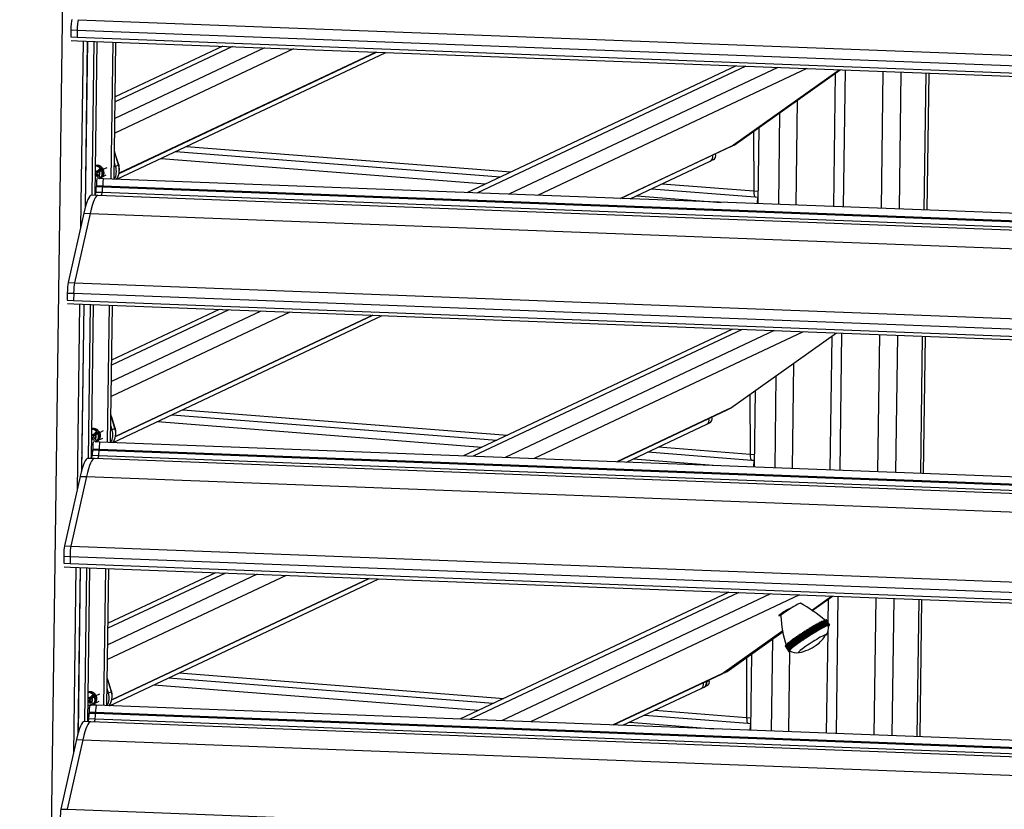
# Model space of a CAD drawing. Units: inches. Extents: x 7417 to 7627, y -1381 to -1084.
# Drawn here: x 7540 to 7561, y -1210 to -1193 of the extents above; entities that cross this region are included whole.
import ezdxf

# ---------------------------------------------------------------- set-up
doc = ezdxf.new("R2010")
doc.units = ezdxf.units.IN
for name, color, linetype in [('BIELA_LARGA', 7, 'Continuous'), ('CABEZA_PASADOR', 7, 'Continuous'), ('LAMA_ALUMINIO', 7, 'Continuous'), ('LAMA_MANDO', 7, 'Continuous'), ('MANETA2', 7, 'Continuous'), ('MARC', 7, 'Continuous'), ('PIEZA_TESTERA', 7, 'Continuous'), ('TESTERA_DERECHA', 7, 'Continuous'), ('TESTERA_IZQ', 7, 'Continuous'), ('U10X20X10_LARGA', 7, 'Continuous')]:
    doc.layers.add(name, color=color, linetype=linetype)

msp = doc.modelspace()

# ---------------------------------------------------------------- linework, layer by layer
at = {"layer": 'BIELA_LARGA', "color": 7, "linetype": 'Continuous', "ltscale": 25.4}
for p, q in [((7541.882, -1197.105), (7541.93, -1193.616)), ((7542.02, -1196.875), (7542.064, -1193.622)), ((7542.121, -1193.624), (7542.076, -1196.877)), ((7542.424, -1196.535), (7542.464, -1193.637)), ((7542.486, -1196.537), (7542.525, -1193.639)), ((7559.094, -1197.17), (7559.133, -1194.273)), ((7559.653, -1194.292), (7559.613, -1197.19)), ((7559.715, -1194.295), (7559.675, -1197.193)), ((7541.806, -1202.671), (7541.854, -1199.183)), ((7541.944, -1202.441), (7541.988, -1199.188)), ((7542.045, -1199.19), (7542, -1202.443)), ((7542.348, -1202.101), (7542.388, -1199.203)), ((7542.41, -1202.103), (7542.45, -1199.205)), ((7559.018, -1202.737), (7559.058, -1199.839)), ((7559.577, -1199.859), (7559.538, -1202.756)), ((7559.639, -1199.861), (7559.599, -1202.759)), ((7541.73, -1208.237), (7541.778, -1204.749)), ((7541.868, -1208.007), (7541.912, -1204.754)), ((7541.969, -1204.756), (7541.925, -1208.01)), ((7542.272, -1207.667), (7542.312, -1204.769)), ((7542.334, -1207.669), (7542.374, -1204.772)), ((7558.942, -1208.303), (7558.982, -1205.405)), ((7559.501, -1205.425), (7559.462, -1208.323)), ((7559.563, -1205.427), (7559.524, -1208.325))]:
    msp.add_line(p, q, dxfattribs=at)
at = {"layer": 'CABEZA_PASADOR', "color": 7, "linetype": 'Continuous', "ltscale": 25.4}
for p, q in [((7557.253, -1205.993), (7557.326, -1206.107)), ((7557.258, -1205.992), (7557.254, -1205.994)), ((7557.258, -1205.992), (7557.262, -1205.988)), ((7557.331, -1206.105), (7557.258, -1205.992)), ((7557.262, -1205.988), (7557.335, -1206.101)), ((7557.278, -1205.978), (7557.351, -1206.092)), ((7557.282, -1205.977), (7557.279, -1205.979)), ((7557.282, -1205.977), (7557.287, -1205.973)), ((7557.355, -1206.091), (7557.282, -1205.977)), ((7557.287, -1205.973), (7557.36, -1206.086)), ((7557.303, -1205.964), (7557.376, -1206.077)), ((7557.306, -1205.963), (7557.304, -1205.965)), ((7557.306, -1205.963), (7557.311, -1205.959)), ((7557.379, -1206.077), (7557.306, -1205.963)), ((7557.311, -1205.959), (7557.384, -1206.072)), ((7557.327, -1205.95), (7557.4, -1206.063)), ((7557.329, -1205.95), (7557.328, -1205.951)), ((7557.329, -1205.95), (7557.335, -1205.946)), ((7557.402, -1206.064), (7557.329, -1205.95)), ((7557.335, -1205.946), (7557.408, -1206.059)), ((7557.35, -1205.937), (7557.423, -1206.05)), ((7557.351, -1205.938), (7557.35, -1205.938)), ((7557.351, -1205.938), (7557.358, -1205.933)), ((7557.424, -1206.051), (7557.351, -1205.938)), ((7557.358, -1205.933), (7557.43, -1206.046)), ((7557.372, -1205.926), (7557.379, -1205.921)), ((7557.372, -1205.925), (7557.445, -1206.038)), ((7557.379, -1205.921), (7557.452, -1206.034)), ((7557.393, -1205.914), (7557.4, -1205.91)), ((7557.393, -1205.913), (7557.465, -1206.027)), ((7557.4, -1205.91), (7557.473, -1206.023)), ((7557.413, -1205.904), (7557.419, -1205.899)), ((7557.413, -1205.903), (7557.485, -1206.016)), ((7557.419, -1205.899), (7557.492, -1206.012)), ((7557.431, -1205.893), (7557.504, -1206.006)), ((7557.432, -1205.894), (7557.437, -1205.89)), ((7557.437, -1205.89), (7557.51, -1206.003)), ((7557.448, -1205.884), (7557.521, -1205.997)), ((7557.449, -1205.885), (7557.454, -1205.881)), ((7557.454, -1205.881), (7557.527, -1205.995)), ((7557.464, -1205.876), (7557.537, -1205.99)), ((7557.465, -1205.877), (7557.47, -1205.874)), ((7557.47, -1205.874), (7557.543, -1205.987)), ((7557.479, -1205.87), (7557.552, -1205.983)), ((7557.48, -1205.87), (7557.484, -1205.867)), ((7557.484, -1205.867), (7557.557, -1205.981)), ((7557.492, -1205.864), (7557.565, -1205.977)), ((7557.493, -1205.865), (7557.496, -1205.862)), ((7557.496, -1205.862), (7557.569, -1205.975)), ((7557.504, -1205.86), (7557.507, -1205.858)), ((7557.504, -1205.859), (7557.577, -1205.972)), ((7557.507, -1205.858), (7557.58, -1205.971)), ((7557.521, -1205.997), (7557.512, -1206.004)), ((7557.514, -1205.856), (7557.517, -1205.854)), ((7557.514, -1205.855), (7557.587, -1205.969)), ((7557.517, -1205.854), (7557.59, -1205.968)), ((7557.518, -1206.001), (7557.517, -1206)), ((7557.527, -1205.995), (7557.518, -1206.001)), ((7557.522, -1205.853), (7557.595, -1205.966)), ((7557.523, -1205.854), (7557.525, -1205.852)), ((7557.525, -1205.852), (7557.598, -1205.965)), ((7557.537, -1205.99), (7557.528, -1205.996)), ((7557.533, -1205.994), (7557.528, -1205.996)), ((7557.529, -1205.851), (7557.602, -1205.965)), ((7557.53, -1205.852), (7557.531, -1205.851)), ((7557.531, -1205.851), (7557.604, -1205.964)), ((7557.543, -1205.987), (7557.533, -1205.994)), ((7557.533, -1205.994), (7557.533, -1205.993)), ((7557.534, -1205.851), (7557.607, -1205.964)), ((7557.535, -1205.852), (7557.536, -1205.851)), ((7557.536, -1205.851), (7557.608, -1205.964)), ((7557.538, -1205.852), (7557.611, -1205.966)), ((7557.538, -1205.853), (7557.538, -1205.852)), ((7557.538, -1205.852), (7557.61, -1205.965)), ((7557.539, -1205.854), (7557.612, -1205.967)), ((7557.552, -1205.983), (7557.542, -1205.99)), ((7557.547, -1205.988), (7557.542, -1205.99)), ((7557.547, -1205.988), (7557.546, -1205.987)), ((7557.557, -1205.981), (7557.547, -1205.988)), ((7557.565, -1205.977), (7557.555, -1205.984)), ((7557.559, -1205.982), (7557.555, -1205.984)), ((7557.569, -1205.975), (7557.559, -1205.982)), ((7557.559, -1205.982), (7557.559, -1205.982)), ((7557.577, -1205.972), (7557.566, -1205.979)), ((7557.57, -1205.978), (7557.566, -1205.979)), ((7557.57, -1205.978), (7557.569, -1205.977)), ((7557.58, -1205.971), (7557.57, -1205.978)), ((7557.587, -1205.969), (7557.576, -1205.976)), ((7557.579, -1205.975), (7557.576, -1205.976)), ((7557.59, -1205.968), (7557.579, -1205.975)), ((7557.579, -1205.975), (7557.579, -1205.974)), ((7557.595, -1205.966), (7557.584, -1205.973)), ((7557.587, -1205.973), (7557.584, -1205.973)), ((7557.587, -1205.973), (7557.586, -1205.972)), ((7557.598, -1205.965), (7557.587, -1205.973)), ((7557.602, -1205.965), (7557.591, -1205.972)), ((7557.593, -1205.972), (7557.591, -1205.972)), ((7557.602, -1205.985), (7557.591, -1205.992)), ((7557.593, -1205.972), (7557.592, -1205.971)), ((7557.604, -1205.964), (7557.593, -1205.972)), ((7557.606, -1205.981), (7557.595, -1205.988)), ((7557.607, -1205.964), (7557.596, -1205.972)), ((7557.597, -1205.972), (7557.596, -1205.972)), ((7557.607, -1205.979), (7557.596, -1205.986)), ((7557.608, -1205.964), (7557.597, -1205.972)), ((7557.597, -1205.972), (7557.597, -1205.971)), ((7557.61, -1205.975), (7557.598, -1205.982)), ((7557.598, -1205.982), (7557.599, -1205.981)), ((7557.61, -1205.965), (7557.599, -1205.972)), ((7557.6, -1205.973), (7557.599, -1205.972)), ((7557.6, -1205.973), (7557.599, -1205.972)), ((7557.611, -1205.974), (7557.599, -1205.981)), ((7557.611, -1205.966), (7557.6, -1205.973)), ((7557.6, -1205.987), (7557.6, -1205.987)), ((7557.612, -1205.967), (7557.601, -1205.974)), ((7557.612, -1205.968), (7557.601, -1205.975)), ((7557.612, -1205.97), (7557.601, -1205.977)), ((7557.612, -1205.971), (7557.601, -1205.978)), ((7557.601, -1205.975), (7557.601, -1205.974)), ((7557.601, -1205.978), (7557.601, -1205.977)), ((7557.605, -1205.98), (7557.606, -1205.981)), ((7557.609, -1205.975), (7557.61, -1205.975)), ((7557.611, -1205.97), (7557.612, -1205.971)), ((7557.612, -1205.967), (7557.612, -1205.968)), ((7556.919, -1206.208), (7556.992, -1206.321)), ((7556.94, -1206.196), (7556.935, -1206.197)), ((7556.935, -1206.197), (7557.008, -1206.31)), ((7556.945, -1206.192), (7556.94, -1206.196)), ((7557.012, -1206.309), (7556.94, -1206.196)), ((7556.944, -1206.191), (7557.017, -1206.304)), ((7556.964, -1206.179), (7556.96, -1206.18)), ((7556.96, -1206.18), (7557.033, -1206.293)), ((7556.97, -1206.175), (7556.964, -1206.179)), ((7557.037, -1206.292), (7556.964, -1206.179)), ((7556.969, -1206.174), (7557.042, -1206.287)), ((7556.989, -1206.162), (7556.986, -1206.163)), ((7556.986, -1206.163), (7557.059, -1206.276)), ((7556.996, -1206.157), (7556.989, -1206.162)), ((7557.062, -1206.275), (7556.989, -1206.162)), ((7556.995, -1206.157), (7557.068, -1206.27)), ((7557.013, -1206.145), (7557.085, -1206.258)), ((7557.015, -1206.145), (7557.013, -1206.145)), ((7557.022, -1206.14), (7557.015, -1206.145)), ((7557.088, -1206.258), (7557.015, -1206.145)), ((7557.022, -1206.139), (7557.095, -1206.252)), ((7557.039, -1206.128), (7557.112, -1206.241)), ((7557.041, -1206.128), (7557.039, -1206.128)), ((7557.049, -1206.122), (7557.041, -1206.128)), ((7557.114, -1206.241), (7557.041, -1206.128)), ((7557.049, -1206.121), (7557.121, -1206.235)), ((7557.066, -1206.11), (7557.139, -1206.223)), ((7557.067, -1206.111), (7557.066, -1206.11)), ((7557.076, -1206.105), (7557.067, -1206.111)), ((7557.14, -1206.224), (7557.067, -1206.111)), ((7557.076, -1206.104), (7557.148, -1206.217)), ((7557.093, -1206.093), (7557.166, -1206.206)), ((7557.103, -1206.088), (7557.094, -1206.093)), ((7557.103, -1206.087), (7557.175, -1206.2)), ((7557.103, -1206.088), (7557.103, -1206.087)), ((7557.176, -1206.201), (7557.103, -1206.088)), ((7557.12, -1206.075), (7557.193, -1206.189)), ((7557.129, -1206.071), (7557.121, -1206.076)), ((7557.129, -1206.071), (7557.13, -1206.069)), ((7557.202, -1206.184), (7557.129, -1206.071)), ((7557.13, -1206.069), (7557.203, -1206.183)), ((7557.147, -1206.058), (7557.22, -1206.171)), ((7557.156, -1206.054), (7557.148, -1206.059)), ((7557.156, -1206.054), (7557.157, -1206.052)), ((7557.229, -1206.167), (7557.156, -1206.054)), ((7557.157, -1206.052), (7557.23, -1206.166)), ((7557.176, -1206.201), (7557.166, -1206.207)), ((7557.166, -1206.206), (7557.166, -1206.207)), ((7557.174, -1206.041), (7557.247, -1206.155)), ((7557.182, -1206.038), (7557.175, -1206.042)), ((7557.175, -1206.2), (7557.176, -1206.201)), ((7557.182, -1206.038), (7557.184, -1206.036)), ((7557.255, -1206.151), (7557.182, -1206.038)), ((7557.184, -1206.036), (7557.257, -1206.149)), ((7557.202, -1206.184), (7557.193, -1206.19)), ((7557.193, -1206.189), (7557.193, -1206.19)), ((7557.201, -1206.025), (7557.274, -1206.138)), ((7557.208, -1206.022), (7557.202, -1206.026)), ((7557.203, -1206.183), (7557.202, -1206.184)), ((7557.208, -1206.022), (7557.21, -1206.019)), ((7557.281, -1206.135), (7557.208, -1206.022)), ((7557.21, -1206.019), (7557.283, -1206.133)), ((7557.229, -1206.167), (7557.219, -1206.173)), ((7557.22, -1206.171), (7557.219, -1206.173)), ((7557.227, -1206.009), (7557.3, -1206.122)), ((7557.233, -1206.007), (7557.228, -1206.01)), ((7557.23, -1206.166), (7557.229, -1206.167)), ((7557.233, -1206.007), (7557.236, -1206.003)), ((7557.306, -1206.12), (7557.233, -1206.007)), ((7557.236, -1206.003), (7557.309, -1206.117)), ((7557.255, -1206.151), (7557.245, -1206.157)), ((7557.247, -1206.155), (7557.245, -1206.157)), ((7557.257, -1206.149), (7557.255, -1206.151)), ((7557.281, -1206.135), (7557.271, -1206.141)), ((7557.274, -1206.138), (7557.271, -1206.141)), ((7557.283, -1206.133), (7557.281, -1206.135)), ((7557.306, -1206.12), (7557.297, -1206.125)), ((7557.3, -1206.122), (7557.297, -1206.125)), ((7557.309, -1206.117), (7557.306, -1206.12)), ((7557.331, -1206.105), (7557.322, -1206.11)), ((7557.326, -1206.107), (7557.322, -1206.11)), ((7557.335, -1206.101), (7557.331, -1206.105)), ((7557.355, -1206.091), (7557.347, -1206.096)), ((7557.351, -1206.092), (7557.347, -1206.096)), ((7557.36, -1206.086), (7557.355, -1206.091)), ((7557.376, -1206.077), (7557.371, -1206.082)), ((7557.379, -1206.077), (7557.371, -1206.082)), ((7557.384, -1206.072), (7557.379, -1206.077)), ((7557.4, -1206.063), (7557.394, -1206.068)), ((7557.402, -1206.064), (7557.394, -1206.068)), ((7557.408, -1206.059), (7557.402, -1206.064)), ((7557.423, -1206.05), (7557.416, -1206.055)), ((7557.424, -1206.051), (7557.416, -1206.055)), ((7557.43, -1206.046), (7557.424, -1206.051)), ((7557.445, -1206.038), (7557.438, -1206.043)), ((7557.445, -1206.039), (7557.438, -1206.043)), ((7557.445, -1206.039), (7557.444, -1206.038)), ((7557.452, -1206.034), (7557.445, -1206.039)), ((7557.465, -1206.027), (7557.458, -1206.032)), ((7557.465, -1206.029), (7557.458, -1206.032)), ((7557.465, -1206.029), (7557.464, -1206.027)), ((7557.473, -1206.023), (7557.465, -1206.029)), ((7557.485, -1206.016), (7557.477, -1206.022)), ((7557.484, -1206.018), (7557.477, -1206.022)), ((7557.484, -1206.018), (7557.483, -1206.017)), ((7557.492, -1206.012), (7557.484, -1206.018)), ((7557.504, -1206.006), (7557.495, -1206.013)), ((7557.502, -1206.009), (7557.495, -1206.013)), ((7557.502, -1206.009), (7557.501, -1206.008)), ((7557.51, -1206.003), (7557.502, -1206.009)), ((7557.518, -1206.001), (7557.512, -1206.004)), ((7556.676, -1206.403), (7556.749, -1206.516)), ((7556.677, -1206.404), (7556.676, -1206.404)), ((7556.676, -1206.404), (7556.749, -1206.518)), ((7556.676, -1206.406), (7556.748, -1206.52)), ((7556.676, -1206.407), (7556.676, -1206.407)), ((7556.676, -1206.407), (7556.749, -1206.521)), ((7556.679, -1206.4), (7556.677, -1206.4)), ((7556.677, -1206.4), (7556.75, -1206.514)), ((7556.678, -1206.399), (7556.751, -1206.512)), ((7556.683, -1206.394), (7556.681, -1206.395)), ((7556.681, -1206.395), (7556.754, -1206.509)), ((7556.682, -1206.393), (7556.755, -1206.507)), ((7556.688, -1206.388), (7556.686, -1206.389)), ((7556.686, -1206.389), (7556.759, -1206.502)), ((7556.688, -1206.387), (7556.761, -1206.5)), ((7556.696, -1206.38), (7556.693, -1206.382)), ((7556.693, -1206.382), (7556.765, -1206.495)), ((7556.695, -1206.379), (7556.768, -1206.493)), ((7556.705, -1206.372), (7556.701, -1206.374)), ((7556.701, -1206.374), (7556.774, -1206.487)), ((7556.704, -1206.371), (7556.777, -1206.484)), ((7556.715, -1206.362), (7556.711, -1206.365)), ((7556.711, -1206.365), (7556.784, -1206.478)), ((7556.715, -1206.361), (7556.787, -1206.475)), ((7556.727, -1206.352), (7556.722, -1206.355)), ((7556.722, -1206.355), (7556.795, -1206.468)), ((7556.727, -1206.351), (7556.799, -1206.464)), ((7556.741, -1206.341), (7556.735, -1206.344)), ((7556.735, -1206.344), (7556.808, -1206.457)), ((7556.74, -1206.34), (7556.813, -1206.453)), ((7556.756, -1206.329), (7556.75, -1206.332)), ((7556.75, -1206.332), (7556.823, -1206.445)), ((7556.755, -1206.328), (7556.828, -1206.441)), ((7556.772, -1206.316), (7556.766, -1206.32)), ((7556.766, -1206.32), (7556.839, -1206.433)), ((7556.772, -1206.315), (7556.844, -1206.428)), ((7556.79, -1206.303), (7556.783, -1206.306)), ((7556.783, -1206.306), (7556.856, -1206.42)), ((7556.789, -1206.302), (7556.862, -1206.415)), ((7556.809, -1206.288), (7556.802, -1206.292)), ((7556.802, -1206.292), (7556.874, -1206.406)), ((7556.808, -1206.287), (7556.881, -1206.401)), ((7556.829, -1206.274), (7556.821, -1206.278)), ((7556.821, -1206.278), (7556.894, -1206.391)), ((7556.828, -1206.273), (7556.901, -1206.386)), ((7556.902, -1206.387), (7556.829, -1206.274)), ((7556.829, -1206.274), (7556.829, -1206.274)), ((7556.849, -1206.259), (7556.842, -1206.263)), ((7556.842, -1206.263), (7556.915, -1206.376)), ((7556.85, -1206.258), (7556.849, -1206.259)), ((7556.922, -1206.372), (7556.849, -1206.259)), ((7556.85, -1206.257), (7556.923, -1206.37)), ((7556.856, -1206.42), (7556.864, -1206.415)), ((7556.862, -1206.415), (7556.871, -1206.41)), ((7556.87, -1206.244), (7556.864, -1206.247)), ((7556.864, -1206.247), (7556.937, -1206.36)), ((7556.871, -1206.41), (7556.864, -1206.415)), ((7556.864, -1206.415), (7556.864, -1206.414)), ((7556.873, -1206.242), (7556.87, -1206.244)), ((7556.943, -1206.357), (7556.87, -1206.244)), ((7556.872, -1206.241), (7556.945, -1206.354)), ((7556.874, -1206.406), (7556.882, -1206.401)), ((7556.881, -1206.401), (7556.889, -1206.396)), ((7556.889, -1206.396), (7556.882, -1206.401)), ((7556.882, -1206.401), (7556.882, -1206.4)), ((7556.893, -1206.228), (7556.887, -1206.231)), ((7556.887, -1206.231), (7556.96, -1206.344)), ((7556.896, -1206.226), (7556.893, -1206.228)), ((7556.965, -1206.341), (7556.893, -1206.228)), ((7556.894, -1206.391), (7556.902, -1206.387)), ((7556.895, -1206.225), (7556.968, -1206.338)), ((7556.901, -1206.386), (7556.909, -1206.382)), ((7556.909, -1206.382), (7556.902, -1206.387)), ((7556.916, -1206.212), (7556.911, -1206.214)), ((7556.911, -1206.214), (7556.984, -1206.327)), ((7556.915, -1206.376), (7556.922, -1206.372)), ((7556.92, -1206.209), (7556.916, -1206.212)), ((7556.989, -1206.325), (7556.916, -1206.212)), ((7556.929, -1206.367), (7556.922, -1206.372)), ((7556.923, -1206.37), (7556.929, -1206.367)), ((7556.937, -1206.36), (7556.943, -1206.357)), ((7556.951, -1206.351), (7556.943, -1206.357)), ((7556.945, -1206.354), (7556.951, -1206.351)), ((7556.96, -1206.344), (7556.965, -1206.341)), ((7556.974, -1206.336), (7556.965, -1206.341)), ((7556.968, -1206.338), (7556.974, -1206.336)), ((7556.984, -1206.327), (7556.989, -1206.325)), ((7556.997, -1206.319), (7556.989, -1206.325)), ((7556.992, -1206.321), (7556.997, -1206.319)), ((7557.008, -1206.31), (7557.012, -1206.309)), ((7557.021, -1206.303), (7557.012, -1206.309)), ((7557.017, -1206.304), (7557.021, -1206.303)), ((7557.033, -1206.293), (7557.037, -1206.292)), ((7557.046, -1206.286), (7557.037, -1206.292)), ((7557.042, -1206.287), (7557.046, -1206.286)), ((7557.059, -1206.276), (7557.062, -1206.275)), ((7557.071, -1206.269), (7557.062, -1206.275)), ((7557.068, -1206.27), (7557.071, -1206.269)), ((7557.085, -1206.258), (7557.088, -1206.258)), ((7557.097, -1206.252), (7557.088, -1206.258)), ((7557.095, -1206.252), (7557.097, -1206.252)), ((7557.112, -1206.241), (7557.114, -1206.241)), ((7557.123, -1206.235), (7557.114, -1206.241)), ((7557.121, -1206.235), (7557.123, -1206.235)), ((7557.139, -1206.223), (7557.14, -1206.224)), ((7557.149, -1206.218), (7557.14, -1206.224)), ((7557.148, -1206.217), (7557.149, -1206.218)), ((7556.748, -1206.52), (7556.76, -1206.512)), ((7556.749, -1206.516), (7556.76, -1206.509)), ((7556.749, -1206.518), (7556.76, -1206.51)), ((7556.749, -1206.521), (7556.76, -1206.513)), ((7556.75, -1206.514), (7556.762, -1206.507)), ((7556.75, -1206.522), (7556.761, -1206.515)), ((7556.75, -1206.522), (7556.762, -1206.515)), ((7556.75, -1206.522), (7556.75, -1206.522)), ((7556.751, -1206.512), (7556.762, -1206.505)), ((7556.752, -1206.523), (7556.764, -1206.516)), ((7556.753, -1206.522), (7556.754, -1206.523)), ((7556.754, -1206.509), (7556.765, -1206.502)), ((7556.754, -1206.523), (7556.765, -1206.516)), ((7556.755, -1206.507), (7556.766, -1206.5)), ((7556.757, -1206.523), (7556.768, -1206.516)), ((7556.759, -1206.502), (7556.77, -1206.496)), ((7556.76, -1206.51), (7556.759, -1206.51)), ((7556.759, -1206.523), (7556.77, -1206.515)), ((7556.759, -1206.522), (7556.759, -1206.523)), ((7556.76, -1206.509), (7556.76, -1206.51)), ((7556.76, -1206.512), (7556.76, -1206.513)), ((7556.76, -1206.513), (7556.76, -1206.513)), ((7556.761, -1206.5), (7556.772, -1206.493)), ((7556.762, -1206.507), (7556.761, -1206.506)), ((7556.761, -1206.515), (7556.762, -1206.515)), ((7556.762, -1206.505), (7556.762, -1206.507)), ((7556.763, -1206.522), (7556.774, -1206.515)), ((7556.765, -1206.502), (7556.764, -1206.501)), ((7556.764, -1206.516), (7556.765, -1206.516)), ((7556.765, -1206.495), (7556.776, -1206.489)), ((7556.766, -1206.5), (7556.765, -1206.502)), ((7556.765, -1206.521), (7556.766, -1206.521)), ((7556.766, -1206.521), (7556.777, -1206.514)), ((7556.768, -1206.493), (7556.779, -1206.486)), ((7556.768, -1206.516), (7556.77, -1206.515)), ((7556.77, -1206.496), (7556.769, -1206.495)), ((7556.772, -1206.493), (7556.77, -1206.496)), ((7556.771, -1206.52), (7556.782, -1206.513)), ((7556.774, -1206.487), (7556.784, -1206.481)), ((7556.774, -1206.518), (7556.774, -1206.519)), ((7556.779, -1206.486), (7556.776, -1206.489)), ((7556.776, -1206.489), (7556.776, -1206.488)), ((7556.777, -1206.484), (7556.788, -1206.478)), ((7556.784, -1206.478), (7556.794, -1206.472)), ((7556.788, -1206.478), (7556.784, -1206.481)), ((7556.784, -1206.481), (7556.784, -1206.48)), ((7556.787, -1206.475), (7556.798, -1206.469)), ((7556.794, -1206.472), (7556.793, -1206.471)), ((7556.798, -1206.469), (7556.794, -1206.472)), ((7556.795, -1206.468), (7556.805, -1206.462)), ((7556.799, -1206.464), (7556.81, -1206.459)), ((7556.81, -1206.459), (7556.805, -1206.462)), ((7556.805, -1206.462), (7556.805, -1206.461)), ((7556.808, -1206.457), (7556.818, -1206.452)), ((7556.813, -1206.453), (7556.823, -1206.448)), ((7556.818, -1206.452), (7556.817, -1206.451)), ((7556.823, -1206.448), (7556.818, -1206.452)), ((7556.823, -1206.445), (7556.832, -1206.44)), ((7556.828, -1206.441), (7556.837, -1206.436)), ((7556.832, -1206.44), (7556.831, -1206.439)), ((7556.837, -1206.436), (7556.832, -1206.44)), ((7556.839, -1206.433), (7556.847, -1206.428)), ((7556.844, -1206.428), (7556.853, -1206.423)), ((7556.853, -1206.423), (7556.847, -1206.428)), ((7556.847, -1206.428), (7556.847, -1206.427))]:
    msp.add_line(p, q, dxfattribs=at)
for centre, radius, start, end in [((7555.155, -1208.715), 3.706, 50.3607, 60.087), ((7559.055, -1205.64), 2.475, 183.1366, 197.7074), ((7557.34, -1206.02), 0.256, 321.9641, 8.4203), ((7557.021, -1205.907), 0.575, 302.85, 332.6179), ((7556.811, -1205.68), 0.881, 280.4243, 306.2952), ((7556.911, -1206.286), 0.266, 238.1391, 283.0151)]:
    msp.add_arc(centre, radius, start, end, dxfattribs=at)
for centre, major_axis, start_param, end_param in [((7556.792, -1205.64), (-0.216, -0.139), 3.179483, 6.247632), ((7557.18, -1206.244), (-0.416, -0.268), 3.09813, 6.283185), ((7557.253, -1206.357), (-0.293, -0.188), 2.954255, 6.283185)]:
    msp.add_ellipse(centre, major_axis=major_axis, ratio=0.077312, start_param=start_param, end_param=end_param, dxfattribs=at)
at = {"layer": 'LAMA_ALUMINIO', "color": 7, "linetype": 'Continuous', "ltscale": 25.4}
for p, q in [((7541.723, -1193.164), (7578.569, -1194.569)), ((7541.707, -1193.384), (7541.706, -1193.533)), ((7541.707, -1193.384), (7578.552, -1194.789)), ((7541.706, -1193.533), (7578.551, -1194.938)), ((7541.713, -1193.608), (7578.559, -1195.014)), ((7546.278, -1193.782), (7542.499, -1195.563)), ((7545.666, -1193.759), (7542.503, -1195.25)), ((7544.99, -1193.733), (7542.508, -1194.903)), ((7544.783, -1193.725), (7542.51, -1194.797)), ((7542.542, -1196.539), (7548.233, -1193.857)), ((7548.031, -1193.849), (7542.59, -1196.413)), ((7542.59, -1196.415), (7548.033, -1193.849)), ((7555.638, -1194.139), (7549.947, -1196.822)), ((7555.845, -1194.147), (7550.155, -1196.83)), ((7556.521, -1194.173), (7550.83, -1196.855)), ((7557.133, -1194.196), (7551.442, -1196.879)), ((7555.534, -1195.843), (7557.819, -1194.223)), ((7556.009, -1195.521), (7556.012, -1196.786)), ((7543.791, -1195.951), (7550.654, -1196.489)), ((7544.015, -1195.845), (7550.878, -1196.383)), ((7555.534, -1195.843), (7553.195, -1196.945)), ((7553.197, -1196.946), (7555.524, -1195.849)), ((7543.478, -1196.098), (7550.341, -1196.636)), ((7553.397, -1196.953), (7555.093, -1196.154)), ((7578.951, -1197.928), (7542.261, -1196.528)), ((7541.887, -1196.745), (7541.876, -1196.75)), ((7541.876, -1196.751), (7541.887, -1196.746)), ((7542.236, -1196.814), (7542.214, -1196.882)), ((7542.236, -1196.814), (7578.947, -1198.214)), ((7542.245, -1196.678), (7578.949, -1198.078)), ((7542.245, -1196.678), (7542.245, -1196.699)), ((7542.245, -1196.699), (7578.949, -1198.099)), ((7553.851, -1196.739), (7556.043, -1196.911)), ((7554.075, -1196.634), (7556.012, -1196.786)), ((7541.875, -1196.854), (7541.886, -1196.849)), ((7578.946, -1198.284), (7542.145, -1196.88)), ((7553.538, -1196.887), (7555.322, -1197.027)), ((7541.979, -1197.26), (7541.647, -1198.73)), ((7541.979, -1197.26), (7578.824, -1198.665)), ((7541.647, -1198.73), (7578.493, -1200.135)), ((7541.631, -1198.95), (7541.63, -1199.099)), ((7541.63, -1199.099), (7578.476, -1200.504)), ((7541.631, -1198.95), (7578.476, -1200.356)), ((7541.637, -1199.174), (7578.483, -1200.58)), ((7545.59, -1199.325), (7542.428, -1200.816)), ((7544.915, -1199.299), (7542.432, -1200.469)), ((7544.707, -1199.291), (7542.434, -1200.363)), ((7546.202, -1199.348), (7542.423, -1201.13)), ((7542.466, -1202.105), (7548.157, -1199.423)), ((7542.514, -1201.981), (7547.957, -1199.415)), ((7547.955, -1199.415), (7542.515, -1201.979)), ((7555.562, -1199.706), (7549.872, -1202.388)), ((7555.77, -1199.713), (7550.079, -1202.396)), ((7556.445, -1199.739), (7550.754, -1202.421)), ((7557.057, -1199.763), (7551.367, -1202.445)), ((7555.933, -1201.087), (7555.936, -1202.352)), ((7543.939, -1201.411), (7550.802, -1201.949)), ((7555.458, -1201.409), (7553.119, -1202.512)), ((7553.121, -1202.512), (7555.448, -1201.415)), ((7543.715, -1201.517), (7550.578, -1202.055)), ((7553.321, -1202.519), (7555.018, -1201.72)), ((7542.169, -1202.244), (7578.873, -1203.644)), ((7542.169, -1202.244), (7542.169, -1202.265)), ((7578.875, -1203.494), (7542.185, -1202.095)), ((7553.999, -1202.2), (7555.936, -1202.352)), ((7541.799, -1202.42), (7541.81, -1202.415)), ((7541.811, -1202.311), (7541.8, -1202.316)), ((7541.8, -1202.317), (7541.811, -1202.312)), ((7578.87, -1203.85), (7542.069, -1202.446)), ((7542.16, -1202.38), (7542.138, -1202.449)), ((7542.16, -1202.38), (7578.871, -1203.78)), ((7542.169, -1202.265), (7578.873, -1203.665)), ((7553.775, -1202.305), (7555.967, -1202.477)), ((7541.903, -1202.826), (7541.572, -1204.296)), ((7541.903, -1202.826), (7578.749, -1204.231)), ((7541.572, -1204.296), (7578.417, -1205.702)), ((7541.555, -1204.516), (7541.554, -1204.665)), ((7541.555, -1204.516), (7578.4, -1205.922)), ((7541.554, -1204.665), (7578.4, -1206.07)), ((7541.561, -1204.741), (7578.407, -1206.146)), ((7546.126, -1204.915), (7542.347, -1206.696)), ((7545.514, -1204.891), (7542.352, -1206.382)), ((7544.839, -1204.866), (7542.356, -1206.035)), ((7544.631, -1204.858), (7542.358, -1205.929)), ((7542.39, -1207.671), (7548.081, -1204.989)), ((7542.438, -1207.547), (7547.881, -1204.982)), ((7547.879, -1204.981), (7542.439, -1207.546)), ((7543.326, -1207.231), (7550.189, -1207.769)), ((7578.799, -1209.06), (7542.109, -1207.661)), ((7542.093, -1207.81), (7578.797, -1209.21)), ((7542.093, -1207.81), (7542.093, -1207.831)), ((7542.093, -1207.831), (7578.797, -1209.231)), ((7541.723, -1207.986), (7541.734, -1207.981)), ((7541.735, -1207.877), (7541.724, -1207.882)), ((7541.724, -1207.883), (7541.735, -1207.878)), ((7578.795, -1209.416), (7541.993, -1208.012)), ((7542.084, -1207.946), (7542.063, -1208.015)), ((7542.084, -1207.946), (7578.796, -1209.346)), ((7553.386, -1208.019), (7555.17, -1208.159)), ((7541.827, -1208.392), (7541.496, -1209.862)), ((7541.827, -1208.392), (7578.673, -1209.797)), ((7541.496, -1209.862), (7578.341, -1211.268))]:
    msp.add_line(p, q, dxfattribs=at)
for centre, major_axis, ratio, start_param, end_param in [((7541.725, -1193.325), (0.007, 0.18), 0.093614, 0.467143, 1.909471), ((7555.045, -1196.052), (-0.048, 0.102), 0.859879, 3.141593, 4.531506), ((7542.256, -1196.641), (-0.004, -0.112), 0.093614, 3.141593, 5.051064), ((7542.236, -1196.729), (0.0034, 0.0899), 0.093614, 3.480268, 5.051064), ((7556.057, -1196.732), (0.014, 0.179), 0.240565, 1.895879, 3.141593), ((7542.008, -1200.477), (-0.137, -3.597), 0.093614, 3.141593, 3.608736), ((7555.989, -1196.954), (0.035, 0.449), 0.240565, 4.503489, 4.761513), ((7541.649, -1198.891), (0.007, 0.18), 0.093614, 0.467143, 1.909471), ((7554.97, -1201.618), (-0.048, 0.102), 0.859879, 3.141593, 4.531506), ((7542.181, -1202.207), (-0.004, -0.112), 0.093614, 3.141593, 5.051064), ((7541.932, -1206.043), (-0.137, -3.597), 0.093614, 3.141593, 3.608736), ((7542.16, -1202.295), (0.0034, 0.0899), 0.093614, 3.480268, 5.051064), ((7555.981, -1202.298), (0.014, 0.179), 0.240565, 1.895879, 3.141593), ((7541.573, -1204.457), (0.007, 0.18), 0.093614, 0.467143, 1.909471), ((7542.105, -1207.773), (-0.004, -0.112), 0.093614, 3.141593, 5.051064), ((7542.084, -1207.861), (0.0034, 0.0899), 0.093614, 3.480268, 5.051064), ((7541.856, -1211.61), (-0.137, -3.597), 0.093614, 3.141593, 3.608736), ((7555.837, -1208.087), (0.035, 0.449), 0.240565, 4.503489, 4.761513)]:
    msp.add_ellipse(centre, major_axis=major_axis, ratio=ratio, start_param=start_param, end_param=end_param, dxfattribs=at)
at = {"layer": 'LAMA_MANDO', "color": 7, "linetype": 'Continuous', "ltscale": 25.4}
for p, q in [((7543.402, -1201.664), (7550.265, -1202.202)), ((7553.462, -1202.453), (7555.246, -1202.593)), ((7555.486, -1205.272), (7549.796, -1207.954)), ((7555.694, -1205.28), (7550.003, -1207.962)), ((7556.369, -1205.305), (7550.678, -1207.988)), ((7556.981, -1205.329), (7551.291, -1208.011)), ((7557.231, -1205.655), (7557.654, -1205.354)), ((7556.554, -1205.756), (7556.56, -1205.765)), ((7556.617, -1205.738), (7556.56, -1205.765)), ((7556.75, -1205.63), (7556.833, -1205.591)), ((7555.341, -1206.995), (7556.63, -1206.081)), ((7555.857, -1206.658), (7555.86, -1207.918)), ((7543.863, -1206.978), (7550.726, -1207.516)), ((7555.341, -1206.995), (7553.043, -1208.078)), ((7553.045, -1208.078), (7555.33, -1207.001)), ((7543.639, -1207.083), (7550.502, -1207.621)), ((7553.245, -1208.086), (7554.9, -1207.306)), ((7553.7, -1207.871), (7555.891, -1208.043)), ((7553.923, -1207.766), (7555.86, -1207.918))]:
    msp.add_line(p, q, dxfattribs=at)
for centre, major_axis, ratio, start_param, end_param in [((7555.913, -1202.521), (0.035, 0.449), 0.240565, 4.503489, 4.761513), ((7556.655, -1205.697), (0.114, 0.073), 0.077312, 0.530686, 3.672279), ((7554.852, -1207.204), (-0.048, 0.102), 0.859879, 3.141593, 4.531506), ((7555.906, -1207.864), (0.014, 0.179), 0.240565, 1.895879, 3.141593)]:
    msp.add_ellipse(centre, major_axis=major_axis, ratio=ratio, start_param=start_param, end_param=end_param, dxfattribs=at)
at = {"layer": 'MANETA2', "color": 7, "linetype": 'Continuous', "ltscale": 25.4}
for p, q in [((7557.242, -1205.663), (7557.676, -1205.355)), ((7555.399, -1206.97), (7556.633, -1206.095)), ((7555.451, -1206.945), (7556.635, -1206.105)), ((7555.391, -1206.974), (7555.443, -1206.95)), ((7555.399, -1206.97), (7555.451, -1206.945)), ((7554.975, -1207.269), (7555.027, -1207.244)), ((7554.988, -1207.261), (7555.039, -1207.237)), ((7554.991, -1207.259), (7555.043, -1207.235)), ((7555.02, -1207.164), (7555.016, -1207.149)), ((7555.02, -1207.164), (7555.071, -1207.14)), ((7555.039, -1207.237), (7555.043, -1207.235)), ((7555.071, -1207.14), (7555.068, -1207.125)), ((7554.988, -1207.261), (7554.991, -1207.259))]:
    msp.add_line(p, q, dxfattribs=at)
for centre in [(7554.937, -1207.179), (7554.989, -1207.155)]:
    msp.add_ellipse(centre, major_axis=(0.0411, -0.0873), ratio=0.859879, start_param=0.176278, end_param=1.345683, dxfattribs=at)
at = {"layer": 'MARC', "color": 7, "linetype": 'Continuous', "ltscale": 25.4}
for p, q in [((7541.597, -1177.982), (7540.49, -1259.191)), ((7558.744, -1194.258), (7558.705, -1197.156)), ((7556.559, -1195.131), (7556.533, -1197.073)), ((7558.669, -1199.824), (7558.629, -1202.722)), ((7556.483, -1200.697), (7556.457, -1202.639)), ((7558.593, -1205.39), (7558.553, -1208.288)), ((7556.407, -1206.267), (7556.381, -1208.205))]:
    msp.add_line(p, q, dxfattribs=at)
at = {"layer": 'PIEZA_TESTERA', "color": 7, "linetype": 'Continuous', "ltscale": 25.4}
for p, q in [((7542.083, -1196.394), (7542.25, -1196.316)), ((7542.083, -1196.361), (7542.097, -1196.382)), ((7542.091, -1196.43), (7542.119, -1196.417)), ((7542.097, -1196.382), (7542.261, -1196.304)), ((7542.097, -1196.382), (7542.147, -1196.346)), ((7542.166, -1196.376), (7542.116, -1196.412)), ((7542.116, -1196.412), (7542.154, -1196.472)), ((7542.125, -1196.394), (7542.167, -1196.375)), ((7542.199, -1196.314), (7542.155, -1196.341)), ((7542.167, -1196.375), (7542.25, -1196.316)), ((7542.175, -1196.371), (7542.218, -1196.344)), ((7542.234, -1196.296), (7542.206, -1196.31)), ((7542.218, -1196.344), (7542.218, -1196.344)), ((7542.254, -1196.327), (7542.226, -1196.34)), ((7542.25, -1196.316), (7542.247, -1196.311)), ((7542.257, -1196.326), (7542.336, -1196.289)), ((7542.082, -1196.436), (7542.091, -1196.43)), ((7542.091, -1196.43), (7542.129, -1196.49)), ((7542.136, -1196.497), (7542.174, -1196.521)), ((7542.199, -1196.503), (7542.162, -1196.479)), ((7542.177, -1196.523), (7542.205, -1196.51)), ((7542.208, -1196.509), (7542.18, -1196.522)), ((7542.233, -1196.491), (7542.205, -1196.504)), ((7542.212, -1196.502), (7542.234, -1196.491)), ((7542.212, -1196.502), (7542.235, -1196.491)), ((7542.238, -1196.484), (7542.32, -1196.445)), ((7542.007, -1201.96), (7542.174, -1201.882)), ((7542.007, -1202.002), (7542.015, -1201.996)), ((7542.008, -1201.928), (7542.021, -1201.948)), ((7542.015, -1201.996), (7542.043, -1201.983)), ((7542.015, -1201.996), (7542.053, -1202.056)), ((7542.021, -1201.948), (7542.185, -1201.87)), ((7542.021, -1201.948), (7542.071, -1201.912)), ((7542.09, -1201.943), (7542.04, -1201.978)), ((7542.04, -1201.978), (7542.079, -1202.038)), ((7542.049, -1201.961), (7542.091, -1201.941)), ((7542.123, -1201.88), (7542.08, -1201.907)), ((7542.091, -1201.941), (7542.174, -1201.882)), ((7542.099, -1201.937), (7542.142, -1201.91)), ((7542.158, -1201.863), (7542.13, -1201.876)), ((7542.142, -1201.91), (7542.143, -1201.91)), ((7542.178, -1201.893), (7542.15, -1201.906)), ((7542.162, -1202.05), (7542.245, -1202.011)), ((7542.174, -1201.882), (7542.171, -1201.877)), ((7542.181, -1201.892), (7542.26, -1201.855)), ((7542.06, -1202.063), (7542.098, -1202.087)), ((7542.123, -1202.069), (7542.086, -1202.045)), ((7542.101, -1202.089), (7542.129, -1202.076)), ((7542.132, -1202.075), (7542.104, -1202.088)), ((7542.157, -1202.057), (7542.13, -1202.07)), ((7542.137, -1202.068), (7542.159, -1202.057)), ((7542.137, -1202.068), (7542.158, -1202.058)), ((7541.931, -1207.527), (7542.098, -1207.448)), ((7541.945, -1207.514), (7542.11, -1207.437)), ((7542.047, -1207.446), (7542.004, -1207.473)), ((7542.015, -1207.507), (7542.098, -1207.448)), ((7542.082, -1207.429), (7542.054, -1207.442)), ((7542.098, -1207.448), (7542.095, -1207.443)), ((7542.105, -1207.458), (7542.184, -1207.421)), ((7541.931, -1207.568), (7541.939, -1207.562)), ((7541.932, -1207.494), (7541.945, -1207.514)), ((7541.939, -1207.562), (7541.967, -1207.549)), ((7541.939, -1207.562), (7541.977, -1207.622)), ((7541.945, -1207.514), (7541.995, -1207.479)), ((7542.014, -1207.509), (7541.964, -1207.544)), ((7541.964, -1207.544), (7542.003, -1207.604)), ((7541.973, -1207.527), (7542.015, -1207.507)), ((7541.984, -1207.63), (7542.022, -1207.653)), ((7542.047, -1207.635), (7542.01, -1207.612)), ((7542.023, -1207.503), (7542.066, -1207.477)), ((7542.026, -1207.656), (7542.054, -1207.642)), ((7542.056, -1207.641), (7542.028, -1207.654)), ((7542.082, -1207.623), (7542.054, -1207.636)), ((7542.061, -1207.634), (7542.083, -1207.623)), ((7542.061, -1207.634), (7542.082, -1207.624)), ((7542.066, -1207.477), (7542.067, -1207.476)), ((7542.102, -1207.459), (7542.074, -1207.472)), ((7542.086, -1207.616), (7542.169, -1207.577))]:
    msp.add_line(p, q, dxfattribs=at)
for centre in [(7542.134, -1196.363), (7542.058, -1201.929), (7541.982, -1207.496)]:
    msp.add_arc(centre, 0.12, 57.7787, 116.4322, dxfattribs=at)
for centre, major_axis, start_param, end_param in [((7542.145, -1196.382), (0.06, -0.128), 1.850153, 3.141593), ((7542.117, -1196.395), (0.06, -0.128), 1.850153, 2.898524), ((7542.113, -1196.397), (0.059, -0.125), 1.853827, 2.869534), ((7542.094, -1196.406), (0.0389, -0.0825), 0.350794, 1.52406), ((7542.095, -1196.405), (0.0429, -0.0911), 0.331736, 1.543118), ((7542.113, -1196.397), (0.059, -0.125), 0.283031, 1.591818), ((7542.117, -1196.395), (-0.06, 0.128), 3.420949, 4.73709), ((7542.145, -1196.382), (0.06, -0.128), 0.279356, 1.595497), ((7542.152, -1196.379), (-0.059, 0.124), 3.425148, 4.732885), ((7542.069, -1201.948), (0.06, -0.128), 1.850153, 3.141593), ((7542.041, -1201.961), (0.06, -0.128), 1.850153, 2.898524), ((7542.037, -1201.963), (0.059, -0.125), 1.853827, 2.869534), ((7542.018, -1201.972), (0.0389, -0.0825), 0.350794, 1.52406), ((7542.02, -1201.971), (0.0429, -0.0911), 0.331736, 1.543118), ((7542.037, -1201.963), (0.059, -0.125), 0.283031, 1.591818), ((7542.041, -1201.961), (-0.06, 0.128), 3.420949, 4.73709), ((7542.069, -1201.948), (0.06, -0.128), 0.279356, 1.595497), ((7542.076, -1201.945), (-0.059, 0.124), 3.425148, 4.732885), ((7541.993, -1207.514), (0.06, -0.128), 1.850153, 3.141593), ((7541.965, -1207.527), (0.06, -0.128), 1.850153, 2.898524), ((7541.961, -1207.529), (0.059, -0.125), 1.853827, 2.869534), ((7541.961, -1207.529), (-0.059, 0.125), 2.381065, 3.162619), ((7541.942, -1207.538), (0.0389, -0.0825), 0.350794, 1.52406), ((7541.944, -1207.537), (0.0429, -0.0911), 0.331736, 1.543118), ((7541.961, -1207.529), (0.059, -0.125), 0.283031, 1.591818), ((7541.965, -1207.527), (-0.06, 0.128), 3.420949, 4.73709), ((7541.993, -1207.514), (0.06, -0.128), 0.279356, 1.595497), ((7542, -1207.511), (-0.059, 0.124), 3.425148, 4.732885)]:
    msp.add_ellipse(centre, major_axis=major_axis, ratio=0.859879, start_param=start_param, end_param=end_param, dxfattribs=at)
for points in [[(7542.238, -1196.296), (7542.238, -1196.295), (7542.237, -1196.295), (7542.234, -1196.296)], [(7542.254, -1196.327), (7542.256, -1196.326), (7542.257, -1196.325), (7542.257, -1196.326)], [(7542.174, -1196.521), (7542.176, -1196.522), (7542.178, -1196.523), (7542.18, -1196.522)], [(7542.205, -1196.504), (7542.204, -1196.505), (7542.201, -1196.504), (7542.199, -1196.503)], [(7542.162, -1201.862), (7542.162, -1201.861), (7542.161, -1201.862), (7542.158, -1201.863)], [(7542.178, -1201.893), (7542.18, -1201.892), (7542.181, -1201.891), (7542.181, -1201.892)], [(7542.098, -1202.087), (7542.1, -1202.088), (7542.103, -1202.089), (7542.104, -1202.088)], [(7542.13, -1202.07), (7542.128, -1202.071), (7542.126, -1202.07), (7542.123, -1202.069)], [(7542.086, -1207.428), (7542.086, -1207.427), (7542.085, -1207.428), (7542.082, -1207.429)], [(7542.102, -1207.459), (7542.104, -1207.458), (7542.106, -1207.458), (7542.105, -1207.458)], [(7542.022, -1207.653), (7542.024, -1207.655), (7542.027, -1207.655), (7542.028, -1207.654)], [(7542.054, -1207.636), (7542.052, -1207.637), (7542.05, -1207.637), (7542.047, -1207.635)]]:
    msp.add_open_spline(points, degree=3, dxfattribs=at)
at = {"layer": 'TESTERA_DERECHA', "color": 7, "linetype": 'Continuous', "ltscale": 25.4}
for p, q in [((7541.572, -1193.379), (7541.707, -1193.384)), ((7541.572, -1193.379), (7541.572, -1193.528)), ((7541.707, -1193.384), (7541.706, -1193.533)), ((7541.572, -1193.528), (7541.706, -1193.533)), ((7541.579, -1193.603), (7541.713, -1193.608)), ((7555.534, -1195.843), (7557.819, -1194.223)), ((7555.596, -1195.814), (7557.839, -1194.223)), ((7555.524, -1195.849), (7555.586, -1195.819)), ((7555.596, -1195.814), (7555.534, -1195.843)), ((7555.093, -1196.154), (7555.156, -1196.124)), ((7542.261, -1196.528), (7542.164, -1196.525)), ((7542.101, -1196.808), (7542.08, -1196.877)), ((7542.101, -1196.808), (7542.236, -1196.814)), ((7542.111, -1196.673), (7542.245, -1196.678)), ((7542.111, -1196.673), (7542.111, -1196.694)), ((7542.111, -1196.694), (7542.245, -1196.699)), ((7542.236, -1196.814), (7542.214, -1196.882)), ((7542.245, -1196.678), (7542.245, -1196.699)), ((7542.145, -1196.88), (7542.011, -1196.875)), ((7541.845, -1197.254), (7541.513, -1198.725)), ((7541.845, -1197.254), (7541.979, -1197.26)), ((7541.979, -1197.26), (7541.647, -1198.73)), ((7541.513, -1198.725), (7541.647, -1198.73)), ((7541.496, -1198.945), (7541.631, -1198.95)), ((7541.496, -1198.945), (7541.496, -1199.094)), ((7541.496, -1199.094), (7541.63, -1199.099)), ((7541.631, -1198.95), (7541.63, -1199.099)), ((7541.503, -1199.169), (7541.637, -1199.174)), ((7555.52, -1201.38), (7557.763, -1199.789)), ((7555.448, -1201.415), (7555.51, -1201.386)), ((7555.52, -1201.38), (7555.458, -1201.409)), ((7555.018, -1201.72), (7555.08, -1201.691)), ((7542.035, -1202.239), (7542.169, -1202.244)), ((7542.035, -1202.239), (7542.035, -1202.26)), ((7542.185, -1202.095), (7542.088, -1202.091)), ((7542.169, -1202.244), (7542.169, -1202.265)), ((7542.069, -1202.446), (7541.935, -1202.441)), ((7542.025, -1202.375), (7542.004, -1202.444)), ((7542.025, -1202.375), (7542.16, -1202.38)), ((7542.035, -1202.26), (7542.169, -1202.265)), ((7542.16, -1202.38), (7542.138, -1202.449)), ((7541.769, -1202.821), (7541.437, -1204.291)), ((7541.903, -1202.826), (7541.572, -1204.296)), ((7541.769, -1202.821), (7541.903, -1202.826)), ((7541.437, -1204.291), (7541.572, -1204.296)), ((7541.421, -1204.511), (7541.42, -1204.66)), ((7541.421, -1204.511), (7541.555, -1204.516)), ((7541.555, -1204.516), (7541.554, -1204.665)), ((7541.42, -1204.66), (7541.554, -1204.665)), ((7541.427, -1204.735), (7541.561, -1204.741)), ((7557.231, -1205.655), (7557.654, -1205.354)), ((7557.241, -1205.662), (7557.674, -1205.355)), ((7555.341, -1206.995), (7556.63, -1206.081)), ((7555.403, -1206.965), (7556.633, -1206.093)), ((7555.33, -1207.001), (7555.393, -1206.971)), ((7555.403, -1206.965), (7555.341, -1206.995)), ((7554.9, -1207.306), (7554.962, -1207.276)), ((7542.109, -1207.661), (7542.012, -1207.657)), ((7541.959, -1207.805), (7542.093, -1207.81)), ((7541.959, -1207.805), (7541.959, -1207.826)), ((7541.959, -1207.826), (7542.093, -1207.831)), ((7542.093, -1207.81), (7542.093, -1207.831)), ((7541.993, -1208.012), (7541.859, -1208.007)), ((7541.949, -1207.941), (7541.928, -1208.01)), ((7541.949, -1207.941), (7542.084, -1207.946)), ((7542.084, -1207.946), (7542.063, -1208.015)), ((7541.693, -1208.387), (7541.361, -1209.857)), ((7541.827, -1208.392), (7541.496, -1209.862)), ((7541.693, -1208.387), (7541.827, -1208.392)), ((7541.361, -1209.857), (7541.496, -1209.862))]:
    msp.add_line(p, q, dxfattribs=at)
for centre, major_axis, ratio, start_param, end_param in [((7541.591, -1193.32), (0.007, 0.18), 0.093614, 0.467143, 1.909471), ((7541.725, -1193.325), (0.007, 0.18), 0.093614, 0.467143, 1.909471), ((7555.108, -1196.023), (-0.048, 0.102), 0.859879, 3.141593, 4.531506), ((7555.045, -1196.052), (-0.048, 0.102), 0.859879, 3.141593, 4.531506), ((7542.122, -1196.636), (-0.004, -0.112), 0.093614, 3.141593, 5.051064), ((7542.256, -1196.641), (-0.004, -0.112), 0.093614, 3.141593, 5.051064), ((7542.102, -1196.723), (0.0034, 0.0899), 0.093614, 3.480268, 5.051064), ((7542.236, -1196.729), (0.0034, 0.0899), 0.093614, 3.480268, 5.051064), ((7541.874, -1200.472), (-0.137, -3.597), 0.093614, 3.141593, 3.608736), ((7542.008, -1200.477), (-0.137, -3.597), 0.093614, 3.141593, 3.608736), ((7541.515, -1198.886), (0.007, 0.18), 0.093614, 0.467143, 1.909471), ((7541.649, -1198.891), (0.007, 0.18), 0.093614, 0.467143, 1.909471), ((7554.97, -1201.618), (-0.048, 0.102), 0.859879, 3.141593, 4.531506), ((7555.032, -1201.589), (-0.048, 0.102), 0.859879, 3.141593, 4.531506), ((7542.046, -1202.202), (-0.004, -0.112), 0.093614, 3.141593, 5.051064), ((7542.181, -1202.207), (-0.004, -0.112), 0.093614, 3.141593, 5.051064), ((7541.798, -1206.038), (-0.137, -3.597), 0.093614, 3.141593, 3.608736), ((7541.932, -1206.043), (-0.137, -3.597), 0.093614, 3.141593, 3.608736), ((7542.026, -1202.29), (0.0034, 0.0899), 0.093614, 3.480268, 5.051064), ((7542.16, -1202.295), (0.0034, 0.0899), 0.093614, 3.480268, 5.051064), ((7541.439, -1204.452), (0.007, 0.18), 0.093614, 0.467143, 1.909471), ((7541.573, -1204.457), (0.007, 0.18), 0.093614, 0.467143, 1.909471), ((7554.852, -1207.204), (-0.048, 0.102), 0.859879, 3.141593, 4.531506), ((7554.914, -1207.174), (-0.048, 0.102), 0.859879, 3.141593, 4.531506), ((7541.97, -1207.768), (-0.004, -0.112), 0.093614, 3.141593, 5.051064), ((7542.105, -1207.773), (-0.004, -0.112), 0.093614, 3.141593, 5.051064), ((7541.95, -1207.856), (0.0034, 0.0899), 0.093614, 3.480268, 5.051064), ((7542.084, -1207.861), (0.0034, 0.0899), 0.093614, 3.480268, 5.051064), ((7541.722, -1211.604), (-0.137, -3.597), 0.093614, 3.141593, 3.608736), ((7541.856, -1211.61), (-0.137, -3.597), 0.093614, 3.141593, 3.608736), ((7541.363, -1210.018), (0.007, 0.18), 0.093614, 0.467143, 1.909471)]:
    msp.add_ellipse(centre, major_axis=major_axis, ratio=ratio, start_param=start_param, end_param=end_param, dxfattribs=at)
at = {"layer": 'TESTERA_IZQ', "color": 7, "linetype": 'Continuous', "ltscale": 25.4}
for p, q in [((7541.906, -1195.364), (7541.895, -1195.372)), ((7556.009, -1195.521), (7556.012, -1196.786)), ((7542.581, -1196.243), (7542.494, -1195.946)), ((7542.579, -1196.215), (7542.511, -1196.003)), ((7542.519, -1196.272), (7542.491, -1196.177)), ((7542.581, -1196.243), (7542.519, -1196.272)), ((7542.579, -1196.215), (7542.574, -1196.217)), ((7541.879, -1196.525), (7541.89, -1196.529)), ((7556.012, -1196.786), (7556.101, -1196.793)), ((7556.043, -1196.911), (7556.099, -1196.915)), ((7541.83, -1200.93), (7541.819, -1200.938)), ((7555.933, -1201.087), (7555.936, -1202.352)), ((7542.505, -1201.809), (7542.418, -1201.513)), ((7542.503, -1201.781), (7542.435, -1201.569)), ((7542.443, -1201.838), (7542.415, -1201.743)), ((7542.505, -1201.809), (7542.443, -1201.838)), ((7542.503, -1201.781), (7542.498, -1201.783)), ((7541.803, -1202.091), (7541.814, -1202.096)), ((7555.936, -1202.352), (7556.025, -1202.359)), ((7555.967, -1202.477), (7556.023, -1202.481)), ((7541.754, -1206.496), (7541.743, -1206.504)), ((7555.857, -1206.658), (7555.86, -1207.918)), ((7542.429, -1207.375), (7542.342, -1207.079)), ((7542.427, -1207.347), (7542.359, -1207.135)), ((7542.367, -1207.404), (7542.339, -1207.309)), ((7542.429, -1207.375), (7542.367, -1207.404)), ((7542.427, -1207.347), (7542.422, -1207.349)), ((7541.727, -1207.657), (7541.738, -1207.662)), ((7555.86, -1207.918), (7555.949, -1207.925)), ((7555.891, -1208.043), (7555.947, -1208.048))]:
    msp.add_line(p, q, dxfattribs=at)
for centre, major_axis, ratio, start_param, end_param in [((7542.235, -1196.339), (-0.144, 0.305), 0.859879, 3.682818, 4.53364), ((7542.297, -1196.31), (-0.144, 0.305), 0.859879, 3.55913, 4.53364), ((7542.339, -1196.29), (-0.125, 0.265), 0.859879, 4.095431, 4.596363), ((7556.057, -1196.732), (0.014, 0.179), 0.240565, 1.895879, 3.141593), ((7555.989, -1196.954), (0.035, 0.449), 0.240565, 4.503489, 4.761513), ((7542.221, -1201.876), (-0.144, 0.305), 0.859879, 3.55913, 4.53364), ((7542.263, -1201.857), (-0.125, 0.265), 0.859879, 4.095434, 4.596363), ((7542.159, -1201.906), (-0.144, 0.305), 0.859879, 3.682818, 4.53364), ((7555.981, -1202.298), (0.014, 0.179), 0.240565, 1.895879, 3.141593), ((7555.913, -1202.521), (0.035, 0.449), 0.240565, 4.503489, 4.761513), ((7542.083, -1207.472), (-0.144, 0.305), 0.859879, 3.682818, 4.53364), ((7542.145, -1207.442), (-0.144, 0.305), 0.859879, 3.55913, 4.53364), ((7542.187, -1207.423), (-0.125, 0.265), 0.859879, 4.095423, 4.596363), ((7555.906, -1207.864), (0.014, 0.179), 0.240565, 1.895879, 3.141593), ((7555.837, -1208.087), (0.035, 0.449), 0.240565, 4.503489, 4.761513)]:
    msp.add_ellipse(centre, major_axis=major_axis, ratio=ratio, start_param=start_param, end_param=end_param, dxfattribs=at)
at = {"layer": 'U10X20X10_LARGA', "color": 7, "linetype": 'Continuous', "ltscale": 25.4}
for p, q in [((7541.597, -1177.982), (7540.898, -1229.276)), ((7541.832, -1193.613), (7541.778, -1197.549)), ((7541.919, -1193.616), (7541.871, -1197.147)), ((7557.738, -1194.295), (7557.699, -1197.117)), ((7557.945, -1194.227), (7557.906, -1197.125)), ((7556.93, -1194.868), (7556.9, -1197.087)), ((7556.559, -1195.131), (7556.533, -1197.073)), ((7556.119, -1195.443), (7556.097, -1197.056)), ((7541.756, -1199.179), (7541.702, -1203.115)), ((7541.843, -1199.182), (7541.795, -1202.713)), ((7557.662, -1199.861), (7557.623, -1202.683)), ((7557.869, -1199.793), (7557.83, -1202.691)), ((7556.854, -1200.434), (7556.824, -1202.653)), ((7556.483, -1200.697), (7556.457, -1202.639)), ((7556.043, -1201.009), (7556.021, -1202.622)), ((7541.68, -1204.745), (7541.626, -1208.682)), ((7541.767, -1204.748), (7541.719, -1208.279)), ((7557.793, -1205.36), (7557.754, -1208.257)), ((7557.586, -1205.418), (7557.579, -1205.916)), ((7557.577, -1206.11), (7557.547, -1208.25)), ((7556.407, -1206.267), (7556.381, -1208.205)), ((7555.967, -1206.579), (7555.945, -1208.189)), ((7556.771, -1206.52), (7556.748, -1208.219))]:
    msp.add_line(p, q, dxfattribs=at)

doc.saveas('drawing.dxf')
